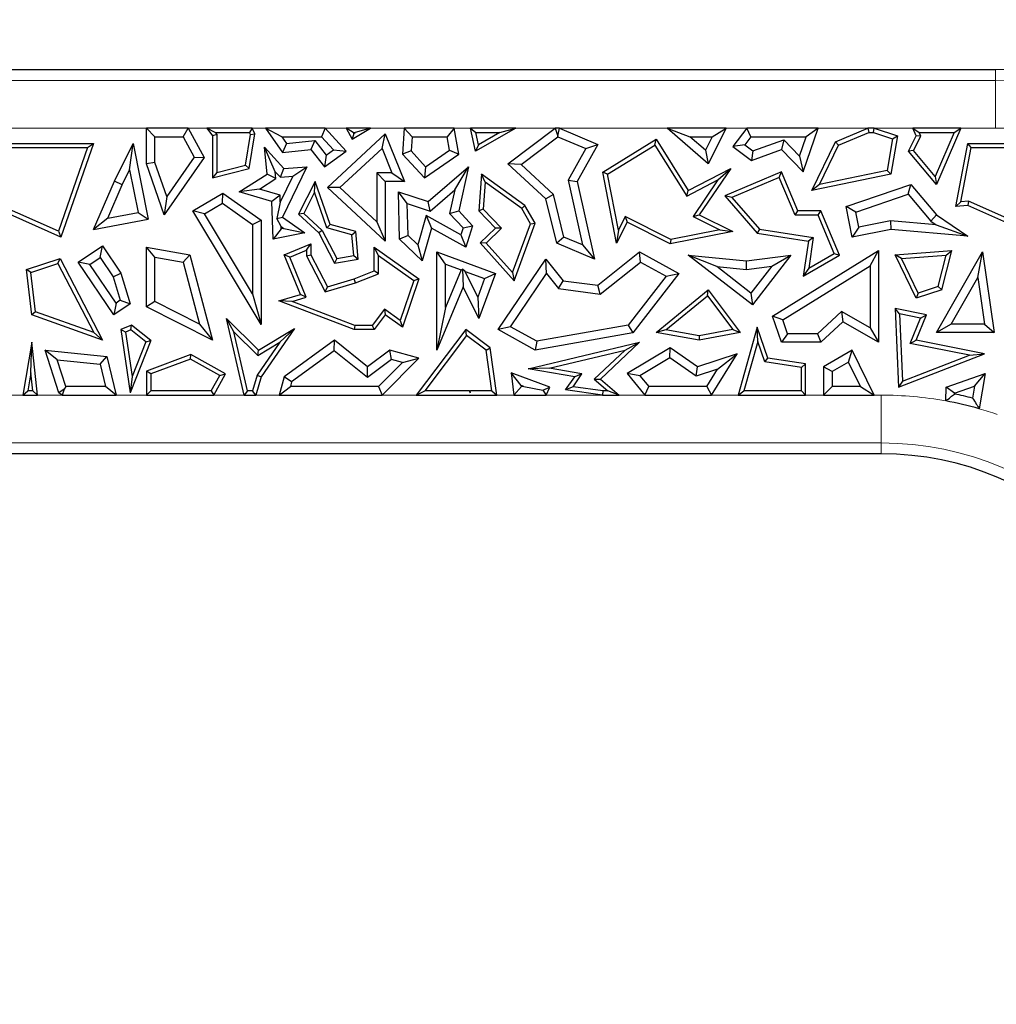
# Model space of a CAD drawing. Units: millimetres. Extents: x 0 to 420, y 0 to 297.
# Drawn here: x 107 to 118, y 152 to 162 of the extents above; entities that cross this region are included whole.
import ezdxf

# ---------------------------------------------------------------- set-up
doc = ezdxf.new("R2010")
doc.units = ezdxf.units.MM

msp = doc.modelspace()

# ---------------------------------------------------------------- linework, layer by layer
at = {"color": 7, "linetype": 'Continuous', "lineweight": 25}
for p, q in [((104.7858, 161.9533), (117.5284, 161.9533)), ((108.6925, 160.9721), (108.6925, 161.342)), ((108.6925, 161.342), (108.7806, 161.2538)), ((109.1252, 161.342), (108.6925, 161.342)), ((109.073, 161.2538), (109.1252, 161.342)), ((109.1252, 161.342), (109.292, 161.0373)), ((109.3217, 161.342), (109.3794, 161.2624)), ((109.4081, 161.2979), (109.3217, 161.342)), ((109.7923, 161.342), (109.3217, 161.342)), ((109.7923, 161.342), (109.7646, 161.2979)), ((109.8208, 161.283), (109.7923, 161.342)), ((109.9299, 161.342), (110.1087, 161.0914)), ((110.1011, 161.2538), (109.9299, 161.342)), ((110.5521, 161.342), (109.9299, 161.342)), ((110.5521, 161.342), (110.5133, 161.2538)), ((110.7702, 161.1033), (110.5521, 161.342)), ((110.8448, 161.2979), (110.772, 161.342)), ((111.0234, 161.342), (110.772, 161.342)), ((110.772, 161.342), (110.832, 161.2273)), ((110.832, 161.2273), (111.0234, 161.342)), ((111.0234, 161.342), (110.864, 161.2979)), ((111.3736, 161.342), (111.3566, 161.0737)), ((111.4564, 161.2538), (111.3736, 161.342)), ((111.8951, 161.342), (111.3736, 161.342)), ((111.8951, 161.342), (111.8213, 161.2538)), ((111.9433, 161.0737), (111.8951, 161.342)), ((112.5349, 161.342), (112.0649, 161.342)), ((112.0649, 161.342), (112.1198, 161.2979)), ((112.1176, 161.1033), (112.0649, 161.342)), ((112.5349, 161.342), (112.1176, 161.1033)), ((112.369, 161.2979), (112.5349, 161.342)), ((112.4546, 160.9721), (112.9467, 161.342)), ((112.9467, 161.342), (112.9741, 161.26)), ((112.9907, 161.342), (112.9467, 161.342)), ((112.9741, 161.26), (112.9907, 161.342)), ((112.9907, 161.342), (113.389, 161.1743)), ((114.5389, 160.9721), (114.1129, 161.342)), ((114.1129, 161.342), (114.3489, 161.2538)), ((114.7239, 161.342), (114.1129, 161.342)), ((114.7239, 161.342), (114.5389, 160.9721)), ((114.5813, 161.2538), (114.7239, 161.342)), ((114.9395, 161.342), (114.7958, 161.1528)), ((114.9832, 161.2538), (114.9395, 161.342)), ((115.683, 161.342), (114.9395, 161.342)), ((115.5274, 160.8877), (115.683, 161.342)), ((115.683, 161.342), (115.5596, 161.2538)), ((115.8637, 161.1994), (116.2002, 161.342)), ((116.2002, 161.342), (116.2091, 161.2979)), ((116.2644, 161.342), (116.2002, 161.342)), ((116.2574, 161.2979), (116.2644, 161.342)), ((116.2644, 161.342), (116.5074, 161.2624)), ((116.7019, 161.2624), (116.6682, 161.342)), ((116.6682, 161.342), (116.7348, 161.2979)), ((117.1668, 161.342), (116.6682, 161.342)), ((117.1668, 161.342), (116.9147, 160.7584)), ((117.0997, 161.2979), (117.1668, 161.342)), ((108.7806, 160.9869), (108.7806, 161.2538)), ((108.7806, 161.2538), (109.073, 161.2538)), ((109.073, 161.2538), (109.1885, 161.0429)), ((109.4234, 161.2767), (109.3794, 161.2624)), ((109.3794, 161.2624), (109.3794, 160.8265)), ((109.4081, 161.2979), (109.4234, 161.2767)), ((109.4081, 161.2979), (109.7646, 161.2979)), ((109.4234, 161.2767), (109.4234, 160.8832)), ((109.7229, 160.9592), (109.775, 161.2764)), ((109.7617, 160.9235), (109.8208, 161.283)), ((109.775, 161.2764), (109.7646, 161.2979)), ((109.775, 161.2764), (109.8208, 161.283)), ((110.1011, 161.2538), (110.1508, 161.1842)), ((110.1011, 161.2538), (110.5133, 161.2538)), ((110.638, 161.1173), (110.5133, 161.2538)), ((110.5748, 160.7255), (111.1776, 161.283)), ((110.8494, 161.2892), (110.832, 161.2273)), ((110.8448, 161.2979), (110.864, 161.2979)), ((110.8448, 161.2979), (110.8494, 161.2892)), ((110.8494, 161.2892), (110.864, 161.2979)), ((111.1437, 161.1316), (111.1776, 161.283)), ((111.1776, 161.283), (111.3771, 160.7891)), ((111.4564, 161.2538), (111.447, 161.1058)), ((111.4564, 161.2538), (111.8213, 161.2538)), ((111.8465, 161.114), (111.8213, 161.2538)), ((112.1477, 161.1713), (112.1198, 161.2979)), ((112.1198, 161.2979), (112.369, 161.2979)), ((112.369, 161.2979), (112.1477, 161.1713)), ((112.5919, 160.965), (112.975, 161.253)), ((112.975, 161.253), (112.9741, 161.26)), ((112.975, 161.253), (113.2643, 161.1311)), ((114.5109, 161.1132), (114.3489, 161.2538)), ((114.3489, 161.2538), (114.5813, 161.2538)), ((114.5813, 161.2538), (114.5109, 161.1132)), ((114.9832, 161.2538), (114.9194, 161.1697)), ((114.9832, 161.2538), (115.5596, 161.2538)), ((115.4905, 161.0521), (115.5596, 161.2538)), ((115.8961, 161.1653), (116.2091, 161.2979)), ((116.2091, 161.2979), (116.2574, 161.2979)), ((116.2574, 161.2979), (116.4576, 161.2323)), ((116.5074, 161.2624), (116.4408, 160.8643)), ((116.4576, 161.2323), (116.5074, 161.2624)), ((116.6244, 161.1033), (116.7019, 161.2624)), ((116.6766, 161.1098), (116.7503, 161.2612)), ((116.7503, 161.2612), (116.7019, 161.2624)), ((116.7503, 161.2612), (116.7348, 161.2979)), ((116.7348, 161.2979), (117.0997, 161.2979)), ((117.0997, 161.2979), (116.9025, 160.8414)), ((107.0646, 161.1846), (108.1413, 161.1846)), ((107.1011, 161.1406), (108.0792, 161.1406)), ((108.0792, 161.1406), (107.7754, 160.2698)), ((108.1413, 161.1846), (107.8013, 160.21)), ((108.0792, 161.1406), (108.1413, 161.1846)), ((108.3602, 160.79), (108.553, 161.1846)), ((108.5174, 160.911), (108.553, 161.1846)), ((108.553, 161.1846), (108.7095, 160.3957)), ((110.0333, 160.8895), (109.9191, 161.1451)), ((109.9191, 161.1451), (110.1216, 160.9235)), ((109.9472, 160.8643), (109.9191, 161.1451)), ((110.1508, 161.1842), (110.1087, 161.0914)), ((110.1508, 161.1842), (110.4429, 161.2133)), ((110.4429, 161.2133), (110.4037, 161.1208)), ((110.4429, 161.2133), (110.562, 161.063)), ((110.7046, 160.7254), (111.1437, 161.1316)), ((111.1437, 161.1316), (111.2464, 160.8773)), ((112.1477, 161.1713), (112.1176, 161.1033)), ((113.2643, 161.1311), (113.0825, 160.8027)), ((113.389, 161.1743), (113.1758, 160.7891)), ((113.2643, 161.1311), (113.389, 161.1743)), ((113.442, 160.8858), (113.9975, 161.2273)), ((113.4911, 160.8643), (113.9833, 161.1669)), ((113.9833, 161.1669), (113.9975, 161.2273)), ((113.9833, 161.1669), (114.3157, 160.6362)), ((113.9975, 161.2273), (114.3314, 160.6941)), ((114.9194, 161.1697), (114.7958, 161.1528)), ((114.7958, 161.1528), (114.9876, 161.0072)), ((114.9194, 161.1697), (115.0026, 161.1065)), ((115.0026, 161.1065), (115.3242, 161.2231)), ((115.3242, 161.2231), (115.3007, 161.1208)), ((115.3242, 161.2231), (115.4905, 161.0521)), ((115.6177, 160.6941), (115.8637, 161.1994)), ((115.6965, 160.7554), (115.8961, 161.1653)), ((115.8961, 161.1653), (115.8637, 161.1994)), ((116.4576, 161.2323), (116.4023, 160.9014)), ((117.115, 160.5273), (117.2396, 161.1846)), ((117.1692, 160.5765), (117.2761, 161.1406)), ((117.2761, 161.1406), (117.2396, 161.1846)), ((117.2396, 161.1846), (118.3163, 161.1846)), ((117.2761, 161.1406), (118.2542, 161.1406)), ((109.292, 161.0373), (108.8765, 160.441)), ((109.1885, 161.0429), (108.9031, 160.6334)), ((109.1885, 161.0429), (109.292, 161.0373)), ((110.1087, 161.0914), (110.4037, 161.1208)), ((110.4037, 161.1208), (110.5449, 160.9426)), ((110.5449, 160.9426), (110.7702, 161.1033)), ((110.562, 161.063), (110.5449, 160.9426)), ((110.562, 161.063), (110.638, 161.1173)), ((110.638, 161.1173), (110.7702, 161.1033)), ((111.447, 161.1058), (111.3566, 161.0737)), ((111.3566, 161.0737), (111.5851, 160.8265)), ((111.447, 161.1058), (111.598, 160.9425)), ((111.5851, 160.8265), (111.9433, 161.0737)), ((111.598, 160.9425), (111.8465, 161.114)), ((111.8465, 161.114), (111.9433, 161.0737)), ((114.5109, 161.1132), (114.5389, 160.9721)), ((114.9876, 161.0072), (115.3007, 161.1208)), ((115.0026, 161.1065), (114.9876, 161.0072)), ((115.3007, 161.1208), (115.5274, 160.8877)), ((115.4905, 161.0521), (115.5274, 160.8877)), ((116.6766, 161.1098), (116.6244, 161.1033)), ((116.9147, 160.7584), (116.6244, 161.1033)), ((116.9025, 160.8414), (116.6766, 161.1098)), ((108.7806, 160.9869), (108.6925, 160.9721)), ((108.8765, 160.441), (108.6925, 160.9721)), ((108.9031, 160.6334), (108.7806, 160.9869)), ((109.4234, 160.8832), (109.7229, 160.9592)), ((109.7229, 160.9592), (109.7617, 160.9235)), ((110.3619, 160.9426), (110.1087, 160.4177)), ((110.1216, 160.9235), (110.3619, 160.9426)), ((110.2157, 160.8425), (110.3619, 160.9426)), ((111.598, 160.9425), (111.5851, 160.8265)), ((111.6254, 160.58), (112.0422, 160.9426)), ((111.9004, 160.7024), (112.0422, 160.9426)), ((112.0422, 160.9426), (111.9433, 160.4823)), ((112.5919, 160.965), (112.4546, 160.9721)), ((112.8496, 160.6062), (112.4546, 160.9721)), ((112.9289, 160.6529), (112.5919, 160.965)), ((108.4402, 160.7529), (108.5174, 160.911)), ((108.5174, 160.911), (108.6057, 160.466)), ((109.3794, 160.8265), (109.7617, 160.9235)), ((109.4234, 160.8832), (109.3794, 160.8265)), ((109.6586, 160.6801), (109.9472, 160.8643)), ((110.0403, 160.8191), (109.9472, 160.8643)), ((110.0333, 160.8895), (110.0856, 160.8322)), ((110.0403, 160.8191), (110.0333, 160.8895)), ((110.2157, 160.8425), (110.0852, 160.5719)), ((110.0856, 160.8322), (110.1216, 160.9235)), ((110.0856, 160.8322), (110.2157, 160.8425)), ((111.0895, 160.8773), (111.1776, 160.7891)), ((111.2464, 160.8773), (111.0895, 160.8773)), ((111.0895, 160.8773), (111.0895, 160.3691)), ((111.2464, 160.8773), (111.3771, 160.7891)), ((112.1791, 160.8643), (112.151, 160.4823)), ((112.2173, 160.7825), (112.1791, 160.8643)), ((112.6319, 160.5387), (112.1791, 160.8643)), ((113.4911, 160.8643), (113.442, 160.8858)), ((113.5859, 160.145), (113.442, 160.8858)), ((113.6044, 160.2807), (113.4911, 160.8643)), ((114.3314, 160.6941), (114.7729, 160.9235)), ((114.7729, 160.9235), (114.4453, 160.441)), ((114.6385, 160.804), (114.7729, 160.9235)), ((115.3007, 160.8877), (114.7126, 160.6385)), ((115.2774, 160.8299), (114.7857, 160.6216)), ((115.2774, 160.8299), (115.3007, 160.8877)), ((115.4433, 160.4382), (115.2774, 160.8299)), ((115.4725, 160.4823), (115.3007, 160.8877)), ((116.4408, 160.8643), (115.6177, 160.6941)), ((116.4023, 160.9014), (115.6965, 160.7554)), ((116.4023, 160.9014), (116.4408, 160.8643)), ((116.9025, 160.8414), (116.9147, 160.7584)), ((108.1413, 160.2893), (108.3602, 160.79)), ((108.2888, 160.4066), (108.4402, 160.7529)), ((108.4402, 160.7529), (108.3602, 160.79)), ((109.869, 160.7098), (110.0403, 160.8191)), ((110.4488, 160.7891), (110.2763, 160.4464)), ((110.4414, 160.6763), (110.4488, 160.7891)), ((110.6042, 160.3422), (110.4488, 160.7891)), ((110.7046, 160.7254), (110.5748, 160.7255)), ((111.1776, 160.1674), (110.5748, 160.7255)), ((111.0895, 160.3691), (110.7046, 160.7254)), ((111.3771, 160.7891), (111.1776, 160.7891)), ((111.1776, 160.7891), (111.1776, 160.1674)), ((112.2173, 160.7825), (112.1964, 160.4987)), ((112.5983, 160.5085), (112.2173, 160.7825)), ((113.0825, 160.8027), (113.2314, 160.1275)), ((113.0825, 160.8027), (113.1758, 160.7891)), ((113.1758, 160.7891), (113.3542, 159.9802)), ((114.3157, 160.6362), (114.6385, 160.804)), ((114.6385, 160.804), (114.3806, 160.4241)), ((115.6965, 160.7554), (115.6177, 160.6941)), ((115.9753, 160.5273), (116.647, 160.7584)), ((116.6185, 160.6554), (116.647, 160.7584)), ((116.647, 160.7584), (116.9147, 160.441)), ((108.9031, 160.6334), (108.8765, 160.441)), ((109.176, 160.4823), (109.486, 160.6679)), ((109.482, 160.5628), (109.486, 160.6679)), ((109.486, 160.6679), (109.8848, 160.3858)), ((109.869, 160.7098), (109.6586, 160.6801)), ((109.9967, 160.58), (109.6586, 160.6801)), ((110.0828, 160.6465), (109.869, 160.7098)), ((110.0828, 160.6465), (109.9967, 160.58)), ((110.0852, 160.5719), (110.0828, 160.6465)), ((110.4414, 160.6763), (110.3306, 160.4562)), ((110.5701, 160.306), (110.4414, 160.6763)), ((111.4072, 160.5577), (111.3163, 160.6796)), ((111.3163, 160.6796), (111.6254, 160.58)), ((111.3275, 160.1874), (111.3163, 160.6796)), ((111.6457, 160.4809), (111.9004, 160.7024)), ((111.9004, 160.7024), (111.8475, 160.456)), ((112.9289, 160.6529), (112.8496, 160.6062)), ((113.0376, 160.2091), (112.9289, 160.6529)), ((114.3157, 160.6362), (114.3314, 160.6941)), ((114.7857, 160.6216), (114.7126, 160.6385)), ((114.7126, 160.6385), (115.0491, 160.2512)), ((114.7857, 160.6216), (115.0719, 160.2922)), ((116.0766, 160.469), (116.6185, 160.6554)), ((116.6185, 160.6554), (116.8551, 160.375)), ((107.8013, 160.21), (107.0646, 160.5387)), ((107.7754, 160.2698), (107.0721, 160.5836)), ((109.2969, 160.452), (109.482, 160.5628)), ((109.482, 160.5628), (109.7966, 160.3402)), ((110.0096, 160.1874), (109.9967, 160.58)), ((110.0852, 160.5719), (110.0494, 160.4024)), ((111.4072, 160.5577), (111.6457, 160.4809)), ((111.4148, 160.2256), (111.4072, 160.5577)), ((111.6457, 160.4809), (111.6254, 160.58)), ((112.5983, 160.5085), (112.6319, 160.5387)), ((112.738, 160.3531), (112.6319, 160.5387)), ((112.9625, 160.145), (112.8496, 160.6062)), ((116.0766, 160.469), (115.9753, 160.5273)), ((116.0377, 160.21), (115.9753, 160.5273)), ((117.1692, 160.5765), (117.115, 160.5273)), ((117.2396, 160.5387), (117.115, 160.5273)), ((117.2471, 160.5836), (117.1692, 160.5765)), ((117.2471, 160.5836), (117.2396, 160.5387)), ((117.9763, 160.21), (117.2396, 160.5387)), ((117.9504, 160.2698), (117.2471, 160.5836)), ((108.2888, 160.4066), (108.6057, 160.466)), ((108.6057, 160.466), (108.7095, 160.3957)), ((109.2969, 160.452), (109.176, 160.4823)), ((109.8848, 159.299), (109.176, 160.4823)), ((109.7966, 159.6177), (109.2969, 160.452)), ((110.0494, 160.4024), (110.1087, 160.4177)), ((110.1087, 160.4177), (110.3415, 160.2522)), ((110.3306, 160.4562), (110.2763, 160.4464)), ((110.2763, 160.4464), (110.4862, 160.2522)), ((110.3306, 160.4562), (110.5217, 160.2794)), ((111.6034, 160.4333), (111.5166, 160.1273)), ((111.6034, 160.4333), (111.6579, 160.3022)), ((111.9642, 160.2327), (111.6034, 160.4333)), ((111.8475, 160.456), (111.9433, 160.4823)), ((111.8475, 160.456), (111.9874, 160.3047)), ((111.9433, 160.4823), (112.0871, 160.3268)), ((112.1964, 160.4987), (112.151, 160.4823)), ((112.151, 160.4823), (112.3246, 160.3022)), ((112.1964, 160.4987), (112.387, 160.3011)), ((112.6895, 160.349), (112.5983, 160.5085)), ((113.6758, 160.4234), (113.6044, 160.2807)), ((113.6758, 160.4234), (113.6955, 160.3642)), ((114.1505, 160.1859), (113.6758, 160.4234)), ((114.3806, 160.4241), (114.4453, 160.441)), ((114.3806, 160.4241), (114.6593, 160.2848)), ((114.4453, 160.441), (114.7949, 160.2662)), ((115.4433, 160.4382), (115.4725, 160.4823)), ((115.6815, 160.4382), (115.4433, 160.4382)), ((115.7107, 160.4823), (115.4725, 160.4823)), ((115.6815, 160.4382), (115.7107, 160.4823)), ((115.8508, 160.0388), (115.6815, 160.4382)), ((115.9066, 160.02), (115.7107, 160.4823)), ((116.1072, 160.3135), (116.0766, 160.469)), ((116.8551, 160.375), (116.9147, 160.441)), ((116.9147, 160.441), (117.2396, 160.2189)), ((108.2888, 160.4066), (108.1413, 160.2893)), ((108.1413, 160.2893), (108.7095, 160.3957)), ((109.7966, 160.3402), (109.8848, 160.3858)), ((109.7966, 160.3402), (109.7966, 159.6177)), ((109.8848, 160.3858), (109.8848, 159.299)), ((110.0934, 160.3203), (110.0494, 160.4024)), ((110.0934, 160.3203), (110.123, 160.2994)), ((110.0943, 160.2938), (110.0934, 160.3203)), ((110.5701, 160.306), (110.6042, 160.3422)), ((110.872, 160.2662), (110.6042, 160.3422)), ((111.0895, 160.3691), (111.1776, 160.1674)), ((111.9874, 160.3047), (112.0871, 160.3268)), ((112.0871, 160.3268), (112.0152, 160.1035)), ((112.5034, 159.8396), (112.6895, 160.349)), ((112.5198, 159.7558), (112.738, 160.3531)), ((112.6895, 160.349), (112.738, 160.3531)), ((113.6955, 160.3642), (113.5859, 160.145)), ((114.1442, 160.1398), (113.6955, 160.3642)), ((116.1072, 160.3135), (116.0377, 160.21)), ((116.436, 160.3783), (116.1072, 160.3135)), ((116.436, 160.3783), (116.4408, 160.2893)), ((116.9117, 160.3363), (116.436, 160.3783)), ((116.8551, 160.375), (116.9117, 160.3363)), ((116.9117, 160.3363), (117.2396, 160.2189)), ((107.7754, 160.2698), (107.8013, 160.21)), ((110.0943, 160.2938), (110.0096, 160.1874)), ((110.3415, 160.2522), (110.0096, 160.1874)), ((110.123, 160.2994), (110.0943, 160.2938)), ((110.123, 160.2994), (110.3415, 160.2522)), ((110.5217, 160.2794), (110.4862, 160.2522)), ((110.4862, 160.2522), (110.65, 159.939)), ((110.5217, 160.2794), (110.6743, 159.9877)), ((110.8307, 160.2321), (110.5701, 160.306)), ((110.8307, 160.2321), (110.872, 160.2662)), ((110.8491, 160.0169), (110.8307, 160.2321)), ((110.8965, 159.9802), (110.872, 160.2662)), ((111.4148, 160.2256), (111.3275, 160.1874)), ((111.5166, 160.1273), (111.4148, 160.2256)), ((111.6579, 160.3022), (111.5612, 159.9616)), ((112.0152, 160.1035), (111.6579, 160.3022)), ((111.9874, 160.3047), (111.9642, 160.2327)), ((111.9642, 160.2327), (112.0152, 160.1035)), ((112.3246, 160.3022), (112.1651, 160.1484)), ((112.387, 160.3011), (112.2264, 160.1463)), ((112.387, 160.3011), (112.3246, 160.3022)), ((113.0376, 160.2091), (112.9625, 160.145)), ((113.2314, 160.1275), (113.0376, 160.2091)), ((113.6044, 160.2807), (113.5859, 160.145)), ((114.7949, 160.2662), (114.1442, 160.1398)), ((114.6593, 160.2848), (114.1505, 160.1859)), ((114.6593, 160.2848), (114.7949, 160.2662)), ((115.0719, 160.2922), (115.0491, 160.2512)), ((115.0491, 160.2512), (115.5815, 160.1674)), ((115.0719, 160.2922), (115.6316, 160.2041)), ((116.4408, 160.2893), (116.0377, 160.21)), ((117.2396, 160.2189), (116.4408, 160.2893)), ((107.9811, 159.9475), (108.2339, 160.1188)), ((108.2104, 159.9964), (108.2339, 160.1188)), ((108.2339, 160.1188), (108.426, 159.8353)), ((110.1259, 160.0263), (110.4037, 160.1398)), ((110.3596, 160.0742), (110.4037, 160.1398)), ((110.4037, 160.1398), (110.4037, 160.0263)), ((111.5612, 159.9616), (111.3275, 160.1874)), ((111.5166, 160.1273), (111.5612, 159.9616)), ((112.2264, 160.1463), (112.1651, 160.1484)), ((112.1651, 160.1484), (112.5198, 159.7558)), ((112.2264, 160.1463), (112.5034, 159.8396)), ((113.3542, 159.9802), (112.9625, 160.145)), ((113.2314, 160.1275), (113.3542, 159.9802)), ((114.1505, 160.1859), (114.1442, 160.1398)), ((115.5815, 160.1674), (115.5274, 159.8026)), ((115.6316, 160.2041), (115.5815, 160.1674)), ((115.6316, 160.2041), (115.5843, 159.886)), ((108.7806, 159.9989), (108.6925, 160.1035)), ((108.6925, 159.484), (108.6925, 160.1035)), ((108.6925, 160.1035), (109.1438, 160.0263)), ((109.0731, 159.949), (109.1438, 160.0263)), ((109.1438, 160.0263), (109.3794, 159.1358)), ((110.1834, 160.0022), (110.1259, 160.0263)), ((110.2955, 159.6112), (110.1259, 160.0263)), ((110.1834, 160.0022), (110.3596, 160.0742)), ((110.3596, 160.0742), (110.3596, 160.0157)), ((110.3596, 160.0157), (110.4037, 160.0263)), ((110.3596, 160.0157), (110.5521, 159.6398)), ((110.4037, 160.0263), (110.5748, 159.6923)), ((110.6743, 159.9877), (110.8491, 160.0169)), ((110.8491, 160.0169), (110.8965, 159.9802)), ((111.107, 160.0179), (111.0629, 160.1035)), ((111.0629, 160.1035), (111.5263, 159.7733)), ((111.0629, 159.8572), (111.0629, 160.1035)), ((111.107, 160.0179), (111.474, 159.7564)), ((111.107, 159.8274), (111.107, 160.0179)), ((111.8032, 159.9289), (111.715, 160.0556)), ((111.715, 160.0556), (112.3246, 159.8296)), ((111.715, 159.0326), (111.715, 160.0556)), ((113.389, 159.7085), (113.8253, 160.0556)), ((113.834, 159.9499), (113.8253, 160.0556)), ((113.8253, 160.0556), (114.2321, 159.8296)), ((114.6269, 159.9029), (114.3314, 160.02)), ((114.3314, 160.02), (114.9374, 159.9616)), ((114.9996, 159.5033), (114.3314, 160.02)), ((114.9374, 159.9616), (115.3993, 160.02)), ((115.3993, 160.02), (114.9996, 159.5033)), ((115.1995, 159.9059), (115.3993, 160.02)), ((115.2074, 159.3877), (116.3126, 160.069)), ((115.5274, 159.8026), (115.9066, 160.02)), ((115.5843, 159.886), (115.8508, 160.0388)), ((115.8508, 160.0388), (115.9066, 160.02)), ((116.2244, 159.9111), (116.3126, 160.069)), ((116.3126, 160.069), (116.3126, 159.1152)), ((116.4838, 160.0263), (117.0726, 160.071)), ((116.5515, 159.9873), (116.4838, 160.0263)), ((116.7019, 159.5723), (116.4838, 160.0263)), ((116.5515, 159.9873), (117.0151, 160.0225)), ((116.9147, 159.2157), (117.3949, 160.0556)), ((116.9337, 159.6947), (117.0151, 160.0225)), ((116.9706, 159.6604), (117.0726, 160.071)), ((117.0151, 160.0225), (117.0726, 160.071)), ((117.3442, 159.7894), (117.3949, 160.0556)), ((117.3949, 160.0556), (117.5161, 159.2157)), ((107.4425, 159.8725), (107.7933, 159.9876)), ((107.4905, 159.8419), (107.7714, 159.934)), ((107.7714, 159.934), (107.7933, 159.9876)), ((107.7714, 159.934), (108.1432, 159.2152)), ((107.7933, 159.9876), (108.2339, 159.1358)), ((108.1035, 159.9239), (107.9811, 159.9475)), ((108.3521, 159.3999), (107.9811, 159.9475)), ((108.1035, 159.9239), (108.2104, 159.9964)), ((108.3756, 159.5223), (108.1035, 159.9239)), ((108.2104, 159.9964), (108.3455, 159.7971)), ((108.7806, 159.5381), (108.7806, 159.9989)), ((108.7806, 159.9989), (109.0731, 159.949)), ((109.0731, 159.949), (109.2439, 159.3033)), ((110.3548, 159.5825), (110.1834, 160.0022)), ((110.6743, 159.9877), (110.65, 159.939)), ((110.65, 159.939), (110.8965, 159.9802)), ((111.8032, 159.9289), (111.9663, 159.8684)), ((111.8032, 159.4752), (111.8032, 159.9289)), ((112.3534, 159.2462), (112.8496, 159.9802)), ((112.8554, 159.8313), (112.8496, 159.9802)), ((112.8496, 159.9802), (113.0281, 159.7558)), ((113.4146, 159.6162), (113.834, 159.9499)), ((113.834, 159.9499), (114.0996, 159.8023)), ((114.6269, 159.9029), (114.9388, 159.8729)), ((114.9838, 159.6269), (114.6269, 159.9029)), ((114.9388, 159.8729), (114.9374, 159.9616)), ((114.9388, 159.8729), (115.1995, 159.9059)), ((115.1995, 159.9059), (114.9838, 159.6269)), ((115.3137, 159.3496), (116.2244, 159.9111)), ((116.2244, 159.9111), (116.2244, 159.2662)), ((116.7249, 159.6262), (116.5515, 159.9873)), ((107.4905, 159.8419), (107.4425, 159.8725)), ((107.4983, 159.3999), (107.4425, 159.8725)), ((107.5389, 159.4322), (107.4905, 159.8419)), ((108.3455, 159.7971), (108.426, 159.8353)), ((108.426, 159.8353), (108.5219, 159.5149)), ((110.8541, 159.7733), (111.0629, 159.8572)), ((110.8685, 159.7316), (111.107, 159.8274)), ((111.107, 159.8274), (111.0629, 159.8572)), ((111.9663, 159.8684), (111.8032, 159.4752)), ((111.9663, 159.8684), (111.9829, 159.8756)), ((111.9829, 159.8756), (111.9886, 159.6923)), ((112.008, 159.8529), (111.9829, 159.8756)), ((112.1397, 159.5844), (112.008, 159.8529)), ((112.008, 159.8529), (112.2113, 159.7775)), ((112.3246, 159.8296), (112.151, 159.3612)), ((112.2113, 159.7775), (112.3246, 159.8296)), ((112.4803, 159.2766), (112.8554, 159.8313)), ((112.5034, 159.8396), (112.5198, 159.7558)), ((112.8554, 159.8313), (112.9813, 159.673)), ((114.0996, 159.8023), (113.7064, 159.2933)), ((114.2321, 159.8296), (113.7553, 159.2125)), ((114.0996, 159.8023), (114.2321, 159.8296)), ((115.5843, 159.886), (115.5274, 159.8026)), ((108.3455, 159.7971), (108.4189, 159.5516)), ((110.5521, 159.6398), (110.8685, 159.7316)), ((110.5748, 159.6923), (110.8541, 159.7733)), ((110.8685, 159.7316), (110.8541, 159.7733)), ((111.474, 159.7564), (111.3339, 159.3427)), ((111.5263, 159.7733), (111.3566, 159.2724)), ((111.474, 159.7564), (111.5263, 159.7733)), ((112.2113, 159.7775), (112.1397, 159.5844)), ((112.9813, 159.673), (113.0281, 159.7558)), ((113.0281, 159.7558), (113.389, 159.7085)), ((113.4146, 159.6162), (113.389, 159.7085)), ((117.0667, 159.3039), (117.3442, 159.7894)), ((117.3442, 159.7894), (117.4143, 159.3039)), ((109.7966, 159.6177), (109.8848, 159.299)), ((110.0709, 159.546), (110.2955, 159.6112)), ((110.3548, 159.5825), (110.2955, 159.6112)), ((110.5521, 159.6398), (110.5748, 159.6923)), ((111.9886, 159.6923), (111.715, 159.0326)), ((112.151, 159.3612), (111.9886, 159.6923)), ((112.9813, 159.673), (113.4146, 159.6162)), ((113.9975, 159.2157), (114.5389, 159.6604)), ((114.0993, 159.2423), (114.5313, 159.5971)), ((114.5313, 159.5971), (114.5389, 159.6604)), ((114.5313, 159.5971), (114.7951, 159.246)), ((114.5389, 159.6604), (114.873, 159.2157)), ((114.9838, 159.6269), (114.9996, 159.5033)), ((116.9706, 159.6604), (116.7019, 159.5723)), ((116.7249, 159.6262), (116.7019, 159.5723)), ((116.9337, 159.6947), (116.7249, 159.6262)), ((116.9337, 159.6947), (116.9706, 159.6604)), ((108.3756, 159.5223), (108.3521, 159.3999)), ((108.5219, 159.5149), (108.3521, 159.3999)), ((108.4189, 159.5516), (108.3756, 159.5223)), ((108.4189, 159.5516), (108.5219, 159.5149)), ((108.7806, 159.5381), (108.6925, 159.484)), ((109.2439, 159.3033), (108.7806, 159.5381)), ((110.2091, 159.5402), (110.0709, 159.546)), ((110.8541, 159.2458), (110.0709, 159.546)), ((110.2091, 159.5402), (110.3548, 159.5825)), ((110.8622, 159.2899), (110.2091, 159.5402)), ((112.1397, 159.5844), (112.151, 159.3612)), ((107.5389, 159.4322), (107.4983, 159.3999)), ((108.2339, 159.1358), (107.4983, 159.3999)), ((108.1432, 159.2152), (107.5389, 159.4322)), ((109.3794, 159.1358), (108.6925, 159.484)), ((111.1681, 159.4608), (111.0408, 159.2899)), ((111.1776, 159.3999), (111.0629, 159.2458)), ((111.1681, 159.4608), (111.1776, 159.3999)), ((111.3339, 159.3427), (111.1681, 159.4608)), ((111.3566, 159.2724), (111.1776, 159.3999)), ((111.8032, 159.4752), (111.715, 159.0326)), ((115.3137, 159.3496), (115.2074, 159.3877)), ((115.3007, 159.1152), (115.2074, 159.3877)), ((115.9271, 159.4339), (115.677, 159.2034)), ((115.9271, 159.4339), (115.9396, 159.3256)), ((116.2244, 159.2662), (115.9271, 159.4339)), ((116.5302, 159.4103), (116.4838, 159.4645)), ((116.8098, 159.3999), (116.4838, 159.4645)), ((116.4838, 159.4645), (116.5179, 158.6468)), ((116.7487, 159.367), (116.5302, 159.4103)), ((116.5302, 159.4103), (116.5594, 158.7101)), ((116.7019, 159.1358), (116.8098, 159.3999)), ((116.7487, 159.367), (116.8098, 159.3999)), ((108.5374, 159.2942), (108.426, 159.2462)), ((108.5306, 159.2432), (108.5374, 159.2942)), ((108.7393, 159.1332), (108.5374, 159.2942)), ((109.2439, 159.3033), (109.3794, 159.1358)), ((109.6028, 159.2234), (109.5259, 159.3612)), ((109.5259, 159.3612), (109.8587, 159.0326)), ((109.7089, 158.5645), (109.5259, 159.3612)), ((110.8622, 159.2899), (110.8541, 159.2458)), ((111.0408, 159.2899), (110.8622, 159.2899)), ((111.0408, 159.2899), (111.0629, 159.2458)), ((111.3339, 159.3427), (111.3566, 159.2724)), ((113.7064, 159.2933), (112.7534, 159.1249)), ((113.7064, 159.2933), (113.7553, 159.2125)), ((115.3637, 159.2034), (115.3137, 159.3496)), ((115.9396, 159.3256), (115.7114, 159.1152)), ((116.3126, 159.1152), (115.9396, 159.3256)), ((116.6409, 159.103), (116.7487, 159.367)), ((117.0667, 159.3039), (116.9147, 159.2157)), ((117.4143, 159.3039), (117.0667, 159.3039)), ((117.4143, 159.3039), (117.5161, 159.2157)), ((108.1432, 159.2152), (108.2339, 159.1358)), ((108.4745, 159.2191), (108.426, 159.2462)), ((108.426, 159.2462), (108.5219, 158.5888)), ((108.5306, 159.2432), (108.4745, 159.2191)), ((108.4745, 159.2191), (108.5418, 158.7576)), ((108.6862, 159.1192), (108.5306, 159.2432)), ((109.6028, 159.2234), (109.8522, 158.9772)), ((109.744, 158.6086), (109.6028, 159.2234)), ((109.8587, 159.0326), (110.232, 159.2578)), ((110.232, 159.2578), (109.8848, 158.7541)), ((110.0796, 159.1143), (110.232, 159.2578)), ((111.0629, 159.2458), (110.8541, 159.2458)), ((112.0152, 159.2462), (111.4993, 158.5645)), ((112.0239, 159.1846), (111.588, 158.6086)), ((112.0239, 159.1846), (112.0152, 159.2462)), ((112.2689, 159.0559), (112.0152, 159.2462)), ((112.2278, 159.0316), (112.0239, 159.1846)), ((112.4803, 159.2766), (112.3534, 159.2462)), ((112.738, 159.0326), (112.3534, 159.2462)), ((112.7534, 159.1249), (112.4803, 159.2766)), ((113.7553, 159.2125), (112.738, 159.0326)), ((114.0993, 159.2423), (113.9975, 159.2157)), ((114.4453, 159.1358), (113.9975, 159.2157)), ((114.4451, 159.1806), (114.0993, 159.2423)), ((114.7951, 159.246), (114.4451, 159.1806)), ((114.873, 159.2157), (114.4453, 159.1358)), ((114.7951, 159.246), (114.873, 159.2157)), ((115.0491, 159.2724), (114.852, 158.5645)), ((115.0536, 159.124), (115.0491, 159.2724)), ((115.1599, 158.9506), (115.0491, 159.2724)), ((115.3637, 159.2034), (115.3007, 159.1152)), ((115.677, 159.2034), (115.3637, 159.2034)), ((115.677, 159.2034), (115.7114, 159.1152)), ((116.2244, 159.2662), (116.3126, 159.1152)), ((117.5161, 159.2157), (116.9147, 159.2157)), ((107.4983, 159.1152), (107.4048, 158.5645)), ((107.4891, 158.7975), (107.4983, 159.1152)), ((107.5591, 158.5645), (107.4983, 159.1152)), ((108.7393, 159.1332), (108.5219, 158.5888)), ((108.6862, 159.1192), (108.5418, 158.7576)), ((108.6862, 159.1192), (108.7393, 159.1332)), ((110.0796, 159.1143), (109.8445, 158.7733)), ((109.8522, 158.9772), (110.0796, 159.1143)), ((110.65, 159.1358), (110.1259, 158.7541)), ((110.6474, 159.0248), (110.65, 159.1358)), ((110.9943, 158.8595), (110.65, 159.1358)), ((112.6648, 158.8374), (113.8253, 159.1152)), ((112.7534, 159.1249), (112.738, 159.0326)), ((113.8253, 159.1152), (113.4178, 158.7316)), ((113.6745, 159.0338), (113.8253, 159.1152)), ((114.4451, 159.1806), (114.4453, 159.1358)), ((115.0536, 159.124), (114.9101, 158.6086)), ((115.1268, 158.9111), (115.0536, 159.124)), ((115.7114, 159.1152), (115.3007, 159.1152)), ((116.6409, 159.103), (116.7019, 159.1358)), ((117.2576, 158.9808), (116.6409, 159.103)), ((117.415, 158.9945), (116.7019, 159.1358)), ((107.7631, 158.9311), (107.6375, 159.0326)), ((107.6375, 159.0326), (108.2796, 158.9666)), ((107.7814, 158.5888), (107.6375, 159.0326)), ((109.1556, 158.9862), (108.6925, 158.8151)), ((109.1519, 158.9379), (109.1556, 158.9862)), ((109.5163, 158.7851), (109.1556, 158.9862)), ((109.8522, 158.9772), (109.8587, 159.0326)), ((110.6474, 159.0248), (110.2029, 158.7011)), ((110.9926, 158.7478), (110.6474, 159.0248)), ((111.2241, 159.0326), (110.9943, 158.8595)), ((111.2427, 158.9362), (111.2241, 159.0326)), ((111.5263, 158.9506), (111.2241, 159.0326)), ((112.2278, 159.0316), (112.2689, 159.0559)), ((112.2876, 158.6086), (112.2278, 159.0316)), ((112.3384, 158.5645), (112.2689, 159.0559)), ((112.8837, 158.8445), (113.6745, 159.0338)), ((113.6745, 159.0338), (113.3518, 158.73)), ((114.1442, 159.0559), (113.6955, 158.7899)), ((114.1404, 158.9512), (114.1442, 159.0559)), ((114.4271, 158.8595), (114.1442, 159.0559)), ((114.8399, 158.9945), (114.4271, 158.8595)), ((114.572, 158.5645), (114.8399, 158.9945)), ((114.6369, 158.8353), (114.8399, 158.9945)), ((116.0377, 159.0326), (115.7399, 158.8595)), ((115.9998, 158.9086), (116.0377, 159.0326)), ((116.2642, 158.5645), (116.0377, 159.0326)), ((116.5179, 158.6468), (117.415, 158.9945)), ((116.5594, 158.7101), (117.2576, 158.9808)), ((117.2576, 158.9808), (117.415, 158.9945)), ((107.7631, 158.9311), (108.2088, 158.8852)), ((107.8534, 158.6527), (107.7631, 158.9311)), ((108.2088, 158.8852), (108.2796, 158.9666)), ((108.2088, 158.8852), (108.266, 158.6527)), ((108.2796, 158.9666), (108.3784, 158.5645)), ((109.1519, 158.9379), (108.7365, 158.7843)), ((109.4563, 158.768), (109.1519, 158.9379)), ((111.2427, 158.9362), (110.9926, 158.7478)), ((111.1083, 158.6527), (111.3574, 158.9051)), ((111.1452, 158.5645), (111.5263, 158.9506)), ((111.3574, 158.9051), (111.2427, 158.9362)), ((111.3574, 158.9051), (111.5263, 158.9506)), ((114.1404, 158.9512), (113.8281, 158.766)), ((114.4129, 158.762), (114.1404, 158.9512)), ((115.1268, 158.9111), (115.1599, 158.9506)), ((115.508, 158.8513), (115.1268, 158.9111)), ((115.5521, 158.889), (115.1599, 158.9506)), ((115.508, 158.8513), (115.5521, 158.889)), ((115.5521, 158.5645), (115.5521, 158.889)), ((115.9998, 158.9086), (115.8281, 158.8087)), ((116.1236, 158.6527), (115.9998, 158.9086)), ((107.4891, 158.7975), (107.457, 158.6086)), ((107.5099, 158.6086), (107.4891, 158.7975)), ((108.7365, 158.7843), (108.6925, 158.8151)), ((108.6925, 158.8151), (108.6925, 158.5645)), ((108.7365, 158.7843), (108.7365, 158.6086)), ((109.3933, 158.5645), (109.5163, 158.7851)), ((109.4563, 158.768), (109.5163, 158.7851)), ((109.8445, 158.7733), (109.7961, 158.6086)), ((109.8445, 158.7733), (109.8848, 158.7541)), ((110.9926, 158.7478), (110.9943, 158.8595)), ((112.5932, 158.6629), (112.4883, 158.7957)), ((112.8906, 158.6468), (112.4883, 158.7957)), ((112.4883, 158.7957), (112.5164, 158.5645)), ((112.8837, 158.8445), (112.6648, 158.8374)), ((113.1492, 158.7541), (112.6648, 158.8374)), ((113.2249, 158.7858), (112.8837, 158.8445)), ((113.1316, 158.6515), (113.2249, 158.7858)), ((113.2249, 158.7858), (113.1492, 158.7541)), ((113.8281, 158.766), (113.6955, 158.7899)), ((113.6955, 158.7899), (113.8776, 158.5645)), ((114.4129, 158.762), (114.4271, 158.8595)), ((114.6369, 158.8353), (114.4129, 158.762)), ((114.5231, 158.6527), (114.6369, 158.8353)), ((115.508, 158.6086), (115.508, 158.8513)), ((115.8281, 158.8087), (115.7399, 158.8595)), ((115.7399, 158.8595), (115.7399, 158.5645)), ((115.8281, 158.8087), (115.8281, 158.6527)), ((117.017, 158.6468), (117.4221, 158.7899)), ((117.3103, 158.6569), (117.4221, 158.7899)), ((117.4221, 158.7899), (117.3601, 158.422)), ((108.5418, 158.7576), (108.5219, 158.5888)), ((109.3674, 158.6086), (109.4563, 158.768)), ((109.8848, 158.7541), (109.8291, 158.5645)), ((110.1259, 158.7541), (110.0744, 158.5645)), ((110.2029, 158.7011), (110.1259, 158.7541)), ((110.2029, 158.7011), (110.1897, 158.6527)), ((113.0545, 158.6177), (113.1492, 158.7541)), ((113.3518, 158.73), (113.4178, 158.7316)), ((113.3518, 158.73), (113.4939, 158.6086)), ((113.4178, 158.7316), (113.6134, 158.5645)), ((113.8281, 158.766), (113.9197, 158.6527)), ((116.5594, 158.7101), (116.5179, 158.6468)), ((107.4048, 158.5645), (107.457, 158.6086)), ((107.5099, 158.6086), (107.457, 158.6086)), ((107.5099, 158.6086), (107.5591, 158.5645)), ((107.8344, 158.6266), (107.7814, 158.5888)), ((107.8136, 158.5645), (107.7814, 158.5888)), ((107.8344, 158.6266), (107.8136, 158.5645)), ((107.8534, 158.6527), (107.8344, 158.6266)), ((108.266, 158.6527), (107.8534, 158.6527)), ((108.3784, 158.5645), (108.266, 158.6527)), ((108.6925, 158.5645), (108.7365, 158.6086)), ((109.3674, 158.6086), (108.7365, 158.6086)), ((109.3674, 158.6086), (109.3933, 158.5645)), ((109.744, 158.6086), (109.7089, 158.5645)), ((109.7961, 158.6086), (109.744, 158.6086)), ((109.8291, 158.5645), (109.7961, 158.6086)), ((110.0744, 158.5645), (110.1897, 158.6527)), ((111.1083, 158.6527), (110.1897, 158.6527)), ((111.1083, 158.6527), (111.1452, 158.5645)), ((111.4993, 158.5645), (111.588, 158.6086)), ((112.0523, 158.6086), (111.588, 158.6086)), ((112.0523, 158.6086), (112.0551, 158.6124)), ((112.0523, 158.6086), (112.0622, 158.5888)), ((112.0551, 158.6124), (112.0656, 158.6086)), ((112.0551, 158.6124), (112.0622, 158.5888)), ((112.0622, 158.5888), (112.0656, 158.6086)), ((112.2876, 158.6086), (112.0656, 158.6086)), ((112.2876, 158.6086), (112.3384, 158.5645)), ((112.5164, 158.5645), (112.5945, 158.6527)), ((112.6207, 158.6527), (112.5932, 158.6629)), ((112.5932, 158.6629), (112.5945, 158.6527)), ((112.6207, 158.6527), (112.5945, 158.6527)), ((112.6207, 158.6527), (112.8183, 158.6173)), ((112.8183, 158.6173), (112.8906, 158.6468)), ((112.8183, 158.6173), (112.8517, 158.5645)), ((112.8517, 158.5645), (112.8906, 158.6468)), ((113.1316, 158.6515), (113.0545, 158.6177)), ((113.4398, 158.5645), (113.0545, 158.6177)), ((113.4428, 158.6086), (113.1316, 158.6515)), ((113.4428, 158.6086), (113.4398, 158.5645)), ((113.4939, 158.6086), (113.4428, 158.6086)), ((113.6134, 158.5645), (113.4939, 158.6086)), ((113.8776, 158.5645), (113.9197, 158.6527)), ((114.5231, 158.6527), (113.9197, 158.6527)), ((114.5231, 158.6527), (114.572, 158.5645)), ((114.852, 158.5645), (114.9101, 158.6086)), ((115.508, 158.6086), (114.9101, 158.6086)), ((115.508, 158.6086), (115.5521, 158.5645)), ((115.7399, 158.5645), (115.8281, 158.6527)), ((116.1236, 158.6527), (115.8281, 158.6527)), ((116.1236, 158.6527), (116.2642, 158.5645)), ((117.0107, 158.5035), (117.017, 158.6468)), ((117.1024, 158.5835), (117.017, 158.6468)), ((117.1021, 158.5756), (117.1024, 158.5835)), ((117.1024, 158.5835), (117.3103, 158.6569)), ((117.3103, 158.6569), (117.2893, 158.5325)), ((107.4048, 158.5645), (107.5591, 158.5645)), ((107.8136, 158.5645), (108.3784, 158.5645)), ((108.6925, 158.5645), (109.3933, 158.5645)), ((109.7089, 158.5645), (109.8291, 158.5645)), ((110.0744, 158.5645), (111.1452, 158.5645)), ((111.4993, 158.5645), (112.3384, 158.5645)), ((112.5164, 158.5645), (112.8517, 158.5645)), ((113.4398, 158.5645), (113.6134, 158.5645)), ((113.8776, 158.5645), (114.572, 158.5645)), ((114.852, 158.5645), (115.5521, 158.5645)), ((115.7399, 158.5645), (116.2642, 158.5645)), ((116.338, 157.9533), (103.2578, 157.9533))]:
    msp.add_line(p, q, dxfattribs=at)
at = {"color": 8, "linetype": 'Continuous', "lineweight": 18}
for p, q in [((117.5284, 161.8401), (117.5284, 161.9533)), ((104.7858, 161.8401), (117.5284, 161.8401)), ((117.5284, 161.8401), (117.5284, 161.342)), ((108.6925, 161.342), (106.9918, 161.342)), ((109.3217, 161.342), (109.1252, 161.342)), ((109.9299, 161.342), (109.7923, 161.342)), ((110.772, 161.342), (110.5521, 161.342)), ((111.3736, 161.342), (111.0234, 161.342)), ((112.0649, 161.342), (111.8951, 161.342)), ((112.9467, 161.342), (112.5349, 161.342)), ((114.1129, 161.342), (112.9907, 161.342)), ((114.9395, 161.342), (114.7239, 161.342)), ((116.2002, 161.342), (115.683, 161.342)), ((116.6682, 161.342), (116.2644, 161.342)), ((117.5284, 161.342), (117.1668, 161.342)), ((107.2092, 158.5645), (107.4048, 158.5645)), ((107.5591, 158.5645), (107.8136, 158.5645)), ((108.3784, 158.5645), (108.6925, 158.5645)), ((109.3933, 158.5645), (109.7089, 158.5645)), ((109.8291, 158.5645), (110.0744, 158.5645)), ((111.1452, 158.5645), (111.4993, 158.5645)), ((112.3384, 158.5645), (112.5164, 158.5645)), ((112.8517, 158.5645), (113.4398, 158.5645)), ((113.6134, 158.5645), (113.8776, 158.5645)), ((114.572, 158.5645), (114.852, 158.5645)), ((115.5521, 158.5645), (115.7399, 158.5645)), ((116.2642, 158.5645), (116.338, 158.5645)), ((116.338, 158.0664), (116.338, 158.5645)), ((116.338, 158.0664), (103.2578, 158.0664)), ((116.338, 158.0664), (116.338, 157.9533))]:
    msp.add_line(p, q, dxfattribs=at)
for centre, radius, start, end in [((117.5284, 165.0783), 3.2382, 270, 90), ((117.5284, 165.0783), 3.7363, 270, 287.03816), ((116.338, 154.8283), 3.7363, 79.62852, 90), ((116.338, 154.8283), 3.7363, 71.14149, 74.12374), ((116.338, 154.8283), 3.2382, 270, 90)]:
    msp.add_arc(centre, radius, start, end, dxfattribs=at)
at = {"color": 7, "linetype": 'Continuous', "lineweight": 25}
for centre, radius, start, end in [((117.5284, 165.0783), 3.125, 270, 90), ((116.338, 154.8283), 3.8244, 75.59656, 78.47537), ((116.338, 154.8283), 3.7363, 74.12374, 79.62852), ((116.338, 154.8283), 3.125, 270, 90)]:
    msp.add_arc(centre, radius, start, end, dxfattribs=at)
for points in [[(117.0107, 158.5035), (117.0277, 158.5171), (117.0582, 158.5413), (117.0887, 158.5651), (117.1021, 158.5756)], [(117.2893, 158.5325), (117.3026, 158.512), (117.3262, 158.4755), (117.3498, 158.4384), (117.3601, 158.422)]]:
    msp.add_open_spline(points, degree=3, knots=[0, 0, 0, 0, 0.56, 1, 1, 1, 1], dxfattribs=at)

doc.saveas('drawing.dxf')
